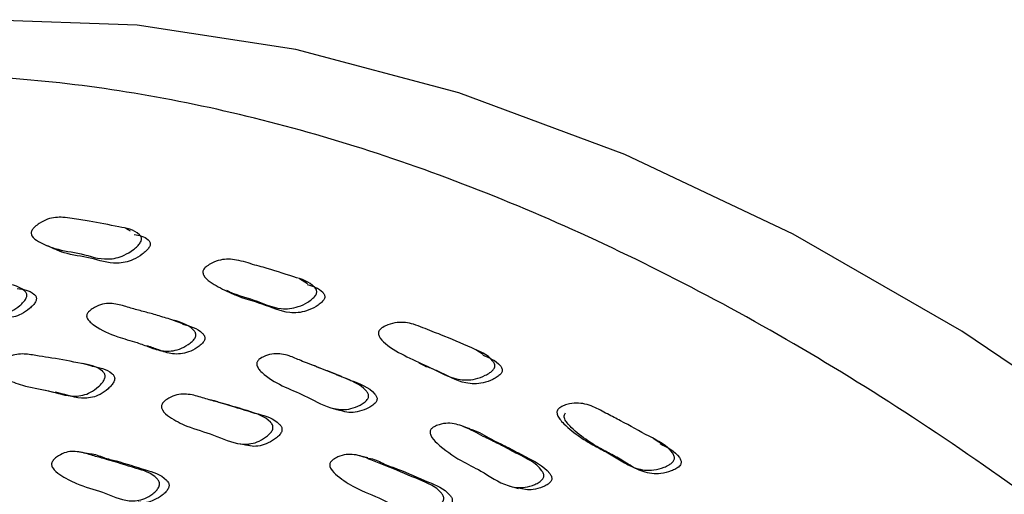
# Model space of a CAD drawing. Units: millimetres. Extents: x 8 to 884, y 7 to 628.
# Drawn here: x 837 to 852, y 479 to 486 of the extents above; entities that cross this region are included whole.
import ezdxf

# ---------------------------------------------------------------- set-up
doc = ezdxf.new("R2010")
doc.units = ezdxf.units.MM
doc.header["$LTSCALE"] = 3

msp = doc.modelspace()

# ---------------------------------------------------------------- linework, layer by layer
at = {"color": 7, "linetype": 'Continuous', "lineweight": 25}
for p, q in [((838.927, 483.295), (838.861, 483.334)), ((841.518, 482.526), (841.4, 482.598)), ((844.086, 481.493), (843.978, 481.56)), ((838.367, 481.325), (838.227, 481.361)), ((837.686, 480.971), (837.828, 480.941)), ((838.327, 480.045), (838.186, 480.069))]:
    msp.add_line(p, q, dxfattribs=at)
at = {"color": 7, "linetype": 'Continuous', "lineweight": 25, "flags": 128}
for points in [[(853.539, 480.175), (851.081, 481.836), (848.613, 483.253), (846.156, 484.417), (843.727, 485.318), (841.345, 485.949), (839.028, 486.306), (836.794, 486.385), (834.66, 486.186), (832.642, 485.711), (830.756, 484.964), (829.915, 484.518)], [(837.787, 483.056), (837.854, 483.025), (837.921, 482.994)], [(840.329, 482.425), (840.392, 482.396), (840.454, 482.366)], [(839.692, 481.943), (839.626, 481.967), (839.56, 481.991)], [(841.636, 481.322), (841.573, 481.345), (841.516, 481.366)], [(843.144, 481.37), (843.2, 481.343), (843.257, 481.316)], [(841.878, 480.712), (841.942, 480.693), (842.006, 480.674)], [(843.892, 480.407), (843.832, 480.429), (843.773, 480.45)], [(846.674, 480.198), (846.625, 480.23), (846.576, 480.262)], [(840.499, 480.196), (840.567, 480.182), (840.634, 480.168)], [(842.4, 479.985), (842.337, 480.001), (842.273, 480.016)], [(844.474, 479.571), (844.534, 479.554), (844.594, 479.536)]]:
    msp.add_lwpolyline(points, dxfattribs=at)
at = {"color": 7, "linetype": 'Continuous', "lineweight": 25}
for points, knots in [([(868.46, 414.481), (869.058, 414.828), (870.527, 415.681), (872.45, 417.708), (874.238, 420.426), (875.571, 423.656), (876.446, 427.315), (876.841, 431.347), (876.751, 435.682), (876.178, 440.246), (875.131, 444.961), (873.629, 449.746), (871.696, 454.519), (869.367, 459.199), (866.681, 463.705), (863.684, 467.96), (860.426, 471.893), (856.965, 475.434), (853.359, 478.525), (849.67, 481.111), (845.961, 483.148), (842.295, 484.603), (838.736, 485.447), (835.338, 485.68), (832.191, 485.243), (829.906, 484.551), (828.803, 483.814), (828.539, 483.638)], [0, 0, 0, 0, 0.028561, 0.070228, 0.111894, 0.153561, 0.195228, 0.236894, 0.278561, 0.320228, 0.361894, 0.403561, 0.445228, 0.486894, 0.528561, 0.570228, 0.611894, 0.653561, 0.695228, 0.736894, 0.778561, 0.820228, 0.861894, 0.903561, 0.945228, 0.986894, 1, 1, 1, 1]), ([(837.491, 483.314), (837.497, 483.321), (837.509, 483.338), (837.544, 483.372), (837.613, 483.423), (837.755, 483.494), (837.965, 483.508), (838.156, 483.465), (838.432, 483.428), (838.716, 483.364), (838.995, 483.318), (839.083, 483.219), (839.091, 483.191), (839.091, 483.169), (839.084, 483.147), (839.065, 483.113), (839.027, 483.071), (838.949, 483.007), (838.804, 482.917), (838.53, 482.861), (838.213, 482.978), (837.857, 483.017), (837.624, 483.119), (837.505, 483.193), (837.48, 483.249), (837.477, 483.27), (837.48, 483.293), (837.488, 483.307), (837.491, 483.314)], [0, 0, 0, 0, 0.0057093, 0.0127541, 0.0314952, 0.0644673, 0.1266277, 0.2048169, 0.2407495, 0.3703278, 0.4657339, 0.4780429, 0.4832459, 0.48791, 0.4925766, 0.4977996, 0.5108269, 0.5280116, 0.5638811, 0.6283863, 0.7455865, 0.8619385, 0.9413643, 0.9795726, 0.9856195, 0.9906592, 0.9952149, 1, 1, 1, 1]), ([(838.983, 483.248), (839.057, 483.234), (839.146, 483.218), (839.21, 483.146), (839.218, 483.119), (839.218, 483.098), (839.212, 483.076), (839.193, 483.044), (839.155, 483.003), (839.079, 482.941), (838.935, 482.854), (838.662, 482.801), (838.347, 482.917), (837.991, 482.952), (837.798, 483.044), (837.72, 483.082)], [0, 0, 0, 0, 0.1199537, 0.1426649, 0.1521916, 0.1606677, 0.1691067, 0.1785593, 0.2022595, 0.2337058, 0.2996845, 0.4191126, 0.6366629, 0.8526401, 1, 1, 1, 1]), ([(840.003, 482.743), (840.009, 482.75), (840.022, 482.766), (840.06, 482.796), (840.134, 482.84), (840.283, 482.895), (840.501, 482.882), (840.697, 482.813), (840.98, 482.74), (841.271, 482.639), (841.557, 482.558), (841.644, 482.445), (841.652, 482.416), (841.651, 482.394), (841.643, 482.371), (841.622, 482.339), (841.58, 482.299), (841.498, 482.243), (841.344, 482.168), (841.059, 482.145), (840.736, 482.304), (840.37, 482.391), (840.132, 482.525), (840.013, 482.616), (839.989, 482.677), (839.986, 482.7), (839.991, 482.723), (839.999, 482.736), (840.003, 482.743)], [0, 0, 0, 0, 0.005706, 0.012751, 0.031502, 0.064468, 0.126623, 0.205123, 0.24071, 0.370309, 0.465911, 0.477787, 0.483056, 0.487779, 0.492495, 0.497743, 0.51079, 0.527993, 0.563868, 0.628376, 0.74553, 0.861874, 0.941391, 0.979619, 0.985657, 0.990684, 0.995225, 1, 1, 1, 1]), ([(835.881, 482.468), (835.886, 482.475), (835.896, 482.492), (835.928, 482.526), (835.991, 482.577), (836.119, 482.647), (836.262, 482.658), (836.391, 482.64), (836.511, 482.619), (836.66, 482.599), (836.846, 482.574), (837.086, 482.525), (837.298, 482.507), (837.403, 482.402), (837.414, 482.375), (837.415, 482.353), (837.411, 482.331), (837.395, 482.297), (837.362, 482.255), (837.292, 482.19), (837.16, 482.1), (836.97, 482.056), (836.776, 482.097), (836.597, 482.144), (836.41, 482.166), (836.249, 482.201), (836.104, 482.251), (836.003, 482.293), (835.928, 482.339), (835.891, 482.374), (835.875, 482.404), (835.871, 482.422), (835.871, 482.436), (835.873, 482.451), (835.878, 482.461), (835.881, 482.468)], [0, 0, 0, 0, 0.005614, 0.012618, 0.03142, 0.064328, 0.126457, 0.156645, 0.18546, 0.240027, 0.295057, 0.357224, 0.466731, 0.478508, 0.483648, 0.488185, 0.492691, 0.497749, 0.510542, 0.527676, 0.5635, 0.628106, 0.688883, 0.744952, 0.798874, 0.861111, 0.898912, 0.94144, 0.964038, 0.980178, 0.986127, 0.990999, 0.993206, 0.995378, 1, 1, 1, 1]), ([(841.513, 482.517), (841.596, 482.492), (841.694, 482.463), (841.761, 482.376), (841.769, 482.347), (841.769, 482.325), (841.761, 482.303), (841.74, 482.272), (841.699, 482.234), (841.618, 482.18), (841.465, 482.108), (841.182, 482.087), (840.862, 482.247), (840.538, 482.313), (840.379, 482.407), (840.337, 482.431)], [0, 0, 0, 0, 0.139542, 0.162857, 0.173123, 0.182255, 0.19133, 0.201437, 0.226695, 0.260194, 0.330413, 0.457493, 0.688869, 0.918646, 1, 1, 1, 1]), ([(837.273, 482.457), (837.361, 482.446), (837.463, 482.434), (837.543, 482.354), (837.553, 482.327), (837.555, 482.306), (837.551, 482.284), (837.536, 482.251), (837.502, 482.209), (837.433, 482.146), (837.302, 482.057), (837.113, 482.014), (836.919, 482.055), (836.74, 482.101), (836.555, 482.124), (836.432, 482.147), (836.369, 482.169), (836.369, 482.169)], [0, 0, 0, 0, 0.167522, 0.192332, 0.203116, 0.212596, 0.221988, 0.232536, 0.259306, 0.295272, 0.37067, 0.507077, 0.635532, 0.754031, 0.867997, 0.99953, 1, 1, 1, 1]), ([(838.301, 482.099), (838.306, 482.106), (838.318, 482.121), (838.352, 482.151), (838.42, 482.194), (838.557, 482.248), (838.705, 482.239), (838.838, 482.202), (838.961, 482.164), (839.115, 482.123), (839.306, 482.073), (839.553, 481.99), (839.77, 481.944), (839.875, 481.823), (839.885, 481.794), (839.885, 481.772), (839.88, 481.75), (839.862, 481.718), (839.825, 481.679), (839.75, 481.623), (839.609, 481.549), (839.41, 481.53), (839.211, 481.599), (838.993, 481.683), (838.712, 481.753), (838.483, 481.858), (838.344, 481.961), (838.307, 482.002), (838.292, 482.034), (838.288, 482.053), (838.289, 482.068), (838.292, 482.082), (838.297, 482.092), (838.301, 482.099)], [0, 0, 0, 0, 0.005613, 0.012619, 0.031435, 0.064336, 0.126462, 0.156644, 0.18544, 0.23998, 0.295228, 0.357298, 0.466877, 0.478646, 0.483777, 0.488301, 0.492792, 0.497837, 0.51062, 0.527756, 0.563572, 0.628173, 0.688955, 0.74499, 0.831016, 0.941459, 0.964093, 0.980238, 0.986177, 0.99103, 0.993226, 0.995389, 1, 1, 1, 1]), ([(839.69, 481.937), (839.796, 481.911), (839.916, 481.881), (840.006, 481.777), (840.016, 481.749), (840.017, 481.727), (840.012, 481.704), (839.994, 481.673), (839.957, 481.635), (839.883, 481.58), (839.743, 481.507), (839.545, 481.489), (839.353, 481.557), (839.233, 481.601), (839.179, 481.62)], [0, 0, 0, 0, 0.253781, 0.285986, 0.299968, 0.312244, 0.324401, 0.338071, 0.372816, 0.419543, 0.517464, 0.694644, 0.861511, 1, 1, 1, 1]), ([(842.571, 481.853), (842.578, 481.86), (842.592, 481.874), (842.632, 481.901), (842.71, 481.938), (842.865, 481.977), (843.089, 481.94), (843.288, 481.848), (843.576, 481.741), (843.871, 481.605), (844.162, 481.491), (844.248, 481.366), (844.255, 481.335), (844.253, 481.312), (844.244, 481.29), (844.221, 481.259), (844.177, 481.224), (844.09, 481.175), (843.932, 481.116), (843.638, 481.121), (843.222, 481.368), (842.806, 481.511), (842.577, 481.722), (842.554, 481.786), (842.552, 481.81), (842.558, 481.834), (842.567, 481.846), (842.571, 481.853)], [0, 0, 0, 0, 0.005704, 0.01275, 0.031515, 0.064512, 0.126703, 0.205032, 0.240813, 0.370393, 0.465888, 0.478112, 0.483343, 0.488025, 0.492703, 0.497931, 0.511267, 0.52796, 0.563745, 0.627254, 0.74492, 0.941839, 0.979401, 0.985531, 0.990627, 0.995212, 1, 1, 1, 1]), ([(840.79, 481.4), (840.795, 481.407), (840.808, 481.422), (840.845, 481.448), (840.917, 481.483), (841.061, 481.52), (841.238, 481.485), (841.397, 481.413), (841.524, 481.362), (841.659, 481.31), (841.827, 481.248), (842.078, 481.135), (842.3, 481.064), (842.401, 480.929), (842.41, 480.899), (842.41, 480.876), (842.402, 480.854), (842.382, 480.824), (842.342, 480.789), (842.262, 480.741), (842.113, 480.682), (841.837, 480.693), (841.435, 480.935), (841.043, 481.057), (840.826, 481.254), (840.79, 481.3), (840.776, 481.336), (840.774, 481.356), (840.776, 481.37), (840.78, 481.385), (840.786, 481.394), (840.79, 481.4)], [0, 0, 0, 0, 0.005636, 0.012665, 0.031441, 0.064288, 0.12644, 0.177468, 0.209958, 0.240059, 0.296606, 0.357679, 0.467054, 0.478749, 0.48376, 0.488334, 0.492832, 0.497906, 0.510778, 0.527986, 0.563816, 0.628389, 0.745141, 0.941415, 0.963985, 0.980112, 0.986067, 0.990959, 0.99318, 0.995365, 1, 1, 1, 1]), ([(836.987, 481.315), (836.991, 481.323), (837.001, 481.34), (837.031, 481.374), (837.092, 481.426), (837.22, 481.498), (837.399, 481.509), (837.591, 481.469), (837.863, 481.433), (838.169, 481.368), (838.446, 481.326), (838.545, 481.225), (838.557, 481.197), (838.56, 481.174), (838.556, 481.151), (838.542, 481.116), (838.511, 481.072), (838.444, 481.006), (838.314, 480.912), (838.054, 480.858), (837.734, 480.98), (837.383, 481.019), (837.142, 481.119), (837.016, 481.192), (836.984, 481.249), (836.979, 481.267), (836.978, 481.282), (836.98, 481.297), (836.984, 481.308), (836.987, 481.315)], [0, 0, 0, 0, 0.005651, 0.012648, 0.031318, 0.064114, 0.126271, 0.185543, 0.240367, 0.370658, 0.466376, 0.478169, 0.483376, 0.488031, 0.492678, 0.497864, 0.510799, 0.527893, 0.563482, 0.627818, 0.745285, 0.861731, 0.941692, 0.979962, 0.985928, 0.990853, 0.993097, 0.995307, 1, 1, 1, 1]), ([(844.081, 481.483), (844.174, 481.447), (844.283, 481.404), (844.356, 481.301), (844.363, 481.27), (844.361, 481.248), (844.352, 481.226), (844.33, 481.196), (844.286, 481.162), (844.201, 481.115), (844.044, 481.059), (843.753, 481.066), (843.504, 481.219), (843.313, 481.296), (843.259, 481.318)], [0, 0, 0, 0, 0.192703, 0.222926, 0.23576, 0.247162, 0.258499, 0.271177, 0.303696, 0.344631, 0.432837, 0.590385, 0.883036, 1, 1, 1, 1]), ([(838.366, 481.324), (838.471, 481.306), (838.589, 481.287), (838.684, 481.191), (838.696, 481.163), (838.699, 481.141), (838.695, 481.117), (838.681, 481.083), (838.65, 481.039), (838.583, 480.974), (838.454, 480.882), (838.195, 480.827), (837.986, 480.91), (837.844, 480.939), (837.829, 480.942)], [0, 0, 0, 0, 0.238597, 0.269321, 0.282854, 0.294922, 0.306949, 0.320376, 0.353918, 0.398329, 0.490947, 0.658737, 0.965345, 1, 1, 1, 1]), ([(841.636, 481.322), (841.642, 481.32), (841.681, 481.304), (841.785, 481.265), (841.952, 481.202), (842.203, 481.09), (842.423, 481.02), (842.525, 480.886), (842.533, 480.856), (842.533, 480.834), (842.526, 480.811), (842.506, 480.782), (842.466, 480.748), (842.387, 480.701), (842.24, 480.647), (842.097, 480.638), (842.016, 480.674), (842.007, 480.678)], [0, 0, 0, 0, 0.011782, 0.081608, 0.212784, 0.354459, 0.608143, 0.635185, 0.646723, 0.657211, 0.667499, 0.679118, 0.708691, 0.748349, 0.831141, 0.98081, 1, 1, 1, 1]), ([(839.391, 480.771), (839.396, 480.778), (839.407, 480.794), (839.44, 480.825), (839.506, 480.87), (839.642, 480.925), (839.828, 480.913), (840.025, 480.847), (840.305, 480.774), (840.618, 480.669), (840.903, 480.592), (841, 480.478), (841.011, 480.448), (841.013, 480.424), (841.008, 480.401), (840.992, 480.368), (840.957, 480.327), (840.884, 480.268), (840.745, 480.19), (840.474, 480.168), (840.149, 480.333), (839.787, 480.419), (839.542, 480.552), (839.416, 480.643), (839.385, 480.704), (839.381, 480.724), (839.381, 480.739), (839.383, 480.754), (839.388, 480.764), (839.391, 480.771)], [0, 0, 0, 0, 0.005652, 0.01265, 0.031319, 0.064111, 0.126269, 0.185543, 0.240362, 0.370662, 0.466374, 0.478154, 0.483353, 0.488002, 0.492648, 0.497838, 0.510785, 0.527889, 0.56348, 0.627813, 0.745264, 0.86172, 0.941704, 0.979968, 0.985932, 0.990855, 0.993097, 0.995307, 1, 1, 1, 1]), ([(840.205, 480.803), (840.183, 480.808), (840.144, 480.818), (840.105, 480.828), (840.088, 480.832)], [0, 0, 0, 0, 0.564951, 1, 1, 1, 1]), ([(840.206, 480.803), (840.254, 480.79), (840.451, 480.736), (840.751, 480.637), (841.035, 480.559), (841.132, 480.446), (841.143, 480.416), (841.144, 480.393), (841.14, 480.37), (841.123, 480.337), (841.088, 480.297), (841.016, 480.238), (840.879, 480.165), (840.735, 480.139), (840.649, 480.169), (840.636, 480.174)], [0, 0, 0, 0, 0.097018, 0.391679, 0.608109, 0.6347, 0.646408, 0.656851, 0.66727, 0.678911, 0.708003, 0.746507, 0.826766, 0.972147, 1, 1, 1, 1]), ([(845.183, 480.699), (845.189, 480.705), (845.204, 480.719), (845.247, 480.743), (845.328, 480.772), (845.489, 480.797), (845.692, 480.741), (845.893, 480.627), (846.17, 480.489), (846.487, 480.304), (846.786, 480.165), (846.875, 480.017), (846.88, 479.984), (846.877, 479.961), (846.867, 479.938), (846.842, 479.909), (846.795, 479.877), (846.704, 479.835), (846.537, 479.79), (846.313, 479.817), (846.102, 479.938), (845.91, 480.06), (845.704, 480.161), (845.485, 480.295), (845.312, 480.427), (845.206, 480.542), (845.173, 480.594), (845.162, 480.633), (845.161, 480.657), (845.168, 480.68), (845.178, 480.692), (845.183, 480.699)], [0, 0, 0, 0, 0.005743, 0.0128, 0.031499, 0.064402, 0.126551, 0.185941, 0.240776, 0.360228, 0.465742, 0.477581, 0.482839, 0.487562, 0.49229, 0.497559, 0.51064, 0.527851, 0.563698, 0.628116, 0.689034, 0.745542, 0.799784, 0.86187, 0.941211, 0.963426, 0.979519, 0.985571, 0.990615, 0.995183, 1, 1, 1, 1]), ([(846.67, 480.192), (846.776, 480.139), (846.897, 480.08), (846.973, 479.956), (846.979, 479.924), (846.976, 479.901), (846.966, 479.879), (846.942, 479.851), (846.896, 479.82), (846.806, 479.78), (846.64, 479.738), (846.418, 479.766), (846.208, 479.887), (846.016, 480.008), (845.812, 480.108), (845.593, 480.242), (845.421, 480.373), (845.314, 480.487), (845.281, 480.538), (845.269, 480.575), (845.268, 480.599), (845.275, 480.622), (845.284, 480.634), (845.289, 480.64)], [0, 0, 0, 0, 0.140029, 0.159042, 0.167421, 0.174891, 0.182332, 0.190632, 0.211344, 0.238756, 0.296151, 0.399976, 0.498404, 0.589706, 0.67735, 0.777663, 0.90579, 0.941614, 0.96749, 0.977168, 0.985186, 0.9924, 1, 1, 1, 1]), ([(843.323, 480.406), (843.329, 480.412), (843.343, 480.426), (843.382, 480.449), (843.458, 480.478), (843.608, 480.503), (843.83, 480.44), (844.023, 480.327), (844.217, 480.234), (844.387, 480.151), (844.639, 480.01), (844.866, 479.912), (844.964, 479.763), (844.971, 479.731), (844.97, 479.708), (844.962, 479.686), (844.941, 479.657), (844.898, 479.624), (844.814, 479.583), (844.659, 479.537), (844.373, 479.573), (844.091, 479.785), (843.726, 479.95), (843.482, 480.127), (843.332, 480.274), (843.308, 480.34), (843.306, 480.361), (843.308, 480.376), (843.313, 480.391), (843.319, 480.4), (843.323, 480.406)], [0, 0, 0, 0, 0.005629, 0.0126367, 0.0314174, 0.0643188, 0.1264675, 0.2102009, 0.2401888, 0.2950292, 0.3573445, 0.4667471, 0.4785474, 0.4837155, 0.4882892, 0.4928308, 0.497912, 0.5107244, 0.5278557, 0.5636472, 0.6282162, 0.7451779, 0.8303086, 0.9423437, 0.9797634, 0.9858655, 0.9908626, 0.9931204, 0.9953329, 1, 1, 1, 1]), ([(843.891, 480.403), (843.9, 480.401), (844.013, 480.377), (844.141, 480.282), (844.335, 480.192), (844.503, 480.109), (844.755, 479.968), (844.98, 479.871), (845.079, 479.723), (845.087, 479.692), (845.086, 479.669), (845.078, 479.647), (845.057, 479.618), (845.015, 479.587), (844.931, 479.547), (844.785, 479.502), (844.667, 479.527), (844.595, 479.542)], [0, 0, 0, 0, 0.014762, 0.18182, 0.241649, 0.351062, 0.475387, 0.693618, 0.717083, 0.727318, 0.736338, 0.745271, 0.755274, 0.780579, 0.814524, 0.885635, 1, 1, 1, 1]), ([(837.785, 479.927), (837.79, 479.935), (837.799, 479.951), (837.83, 479.983), (837.892, 480.028), (838.021, 480.086), (838.2, 480.076), (838.391, 480.012), (838.663, 479.942), (838.968, 479.84), (839.244, 479.766), (839.341, 479.653), (839.353, 479.623), (839.355, 479.6), (839.351, 479.576), (839.337, 479.543), (839.305, 479.502), (839.237, 479.442), (839.106, 479.363), (838.844, 479.337), (838.527, 479.497), (838.175, 479.579), (837.936, 479.71), (837.812, 479.799), (837.781, 479.86), (837.776, 479.88), (837.776, 479.895), (837.778, 479.91), (837.782, 479.921), (837.785, 479.927)], [0, 0, 0, 0, 0.005652, 0.012638, 0.031253, 0.063998, 0.126173, 0.185504, 0.240363, 0.370834, 0.466521, 0.478276, 0.48346, 0.488093, 0.492719, 0.497881, 0.510771, 0.527828, 0.563376, 0.627722, 0.745273, 0.861798, 0.941706, 0.979941, 0.985908, 0.990838, 0.993085, 0.995299, 1, 1, 1, 1]), ([(838.327, 480.042), (838.332, 480.043), (838.405, 480.044), (838.532, 479.984), (838.804, 479.922), (839.107, 479.816), (839.383, 479.743), (839.48, 479.631), (839.491, 479.601), (839.494, 479.578), (839.49, 479.555), (839.475, 479.522), (839.443, 479.481), (839.375, 479.421), (839.246, 479.346), (839.119, 479.316), (839.045, 479.34), (839.042, 479.341)], [0, 0, 0, 0, 0.008959, 0.12559, 0.233431, 0.489907, 0.677996, 0.701082, 0.711251, 0.720332, 0.729392, 0.739505, 0.764778, 0.798249, 0.868054, 0.994517, 1, 1, 1, 1]), ([(841.853, 479.923), (841.859, 479.93), (841.871, 479.945), (841.906, 479.972), (841.977, 480.009), (842.12, 480.049), (842.311, 480.015), (842.511, 479.925), (842.796, 479.819), (843.114, 479.676), (843.404, 479.565), (843.498, 479.438), (843.508, 479.406), (843.509, 479.383), (843.502, 479.359), (843.484, 479.328), (843.446, 479.291), (843.368, 479.24), (843.221, 479.177), (842.94, 479.186), (842.614, 479.391), (842.244, 479.52), (841.998, 479.684), (841.872, 479.791), (841.843, 479.856), (841.84, 479.877), (841.841, 479.892), (841.844, 479.907), (841.85, 479.917), (841.853, 479.923)], [0, 0, 0, 0, 0.005651, 0.012649, 0.031319, 0.064112, 0.126269, 0.185542, 0.240363, 0.370677, 0.466373, 0.47815, 0.483349, 0.487998, 0.492645, 0.497835, 0.510783, 0.527884, 0.563478, 0.627816, 0.745275, 0.861723, 0.941692, 0.979962, 0.985928, 0.990853, 0.993096, 0.995307, 1, 1, 1, 1]), ([(842.4, 479.979), (842.413, 479.978), (842.499, 479.969), (842.637, 479.89), (842.923, 479.791), (843.239, 479.645), (843.528, 479.535), (843.622, 479.409), (843.632, 479.378), (843.633, 479.354), (843.626, 479.331), (843.608, 479.3), (843.57, 479.263), (843.493, 479.214), (843.355, 479.153), (843.238, 479.166), (843.165, 479.174)], [0, 0, 0, 0, 0.021068, 0.138429, 0.246977, 0.505004, 0.694473, 0.71775, 0.727999, 0.737143, 0.746266, 0.75646, 0.781933, 0.815643, 0.885922, 1, 1, 1, 1])]:
    msp.add_open_spline(points, degree=3, knots=knots, dxfattribs=at)

doc.saveas('drawing.dxf')
